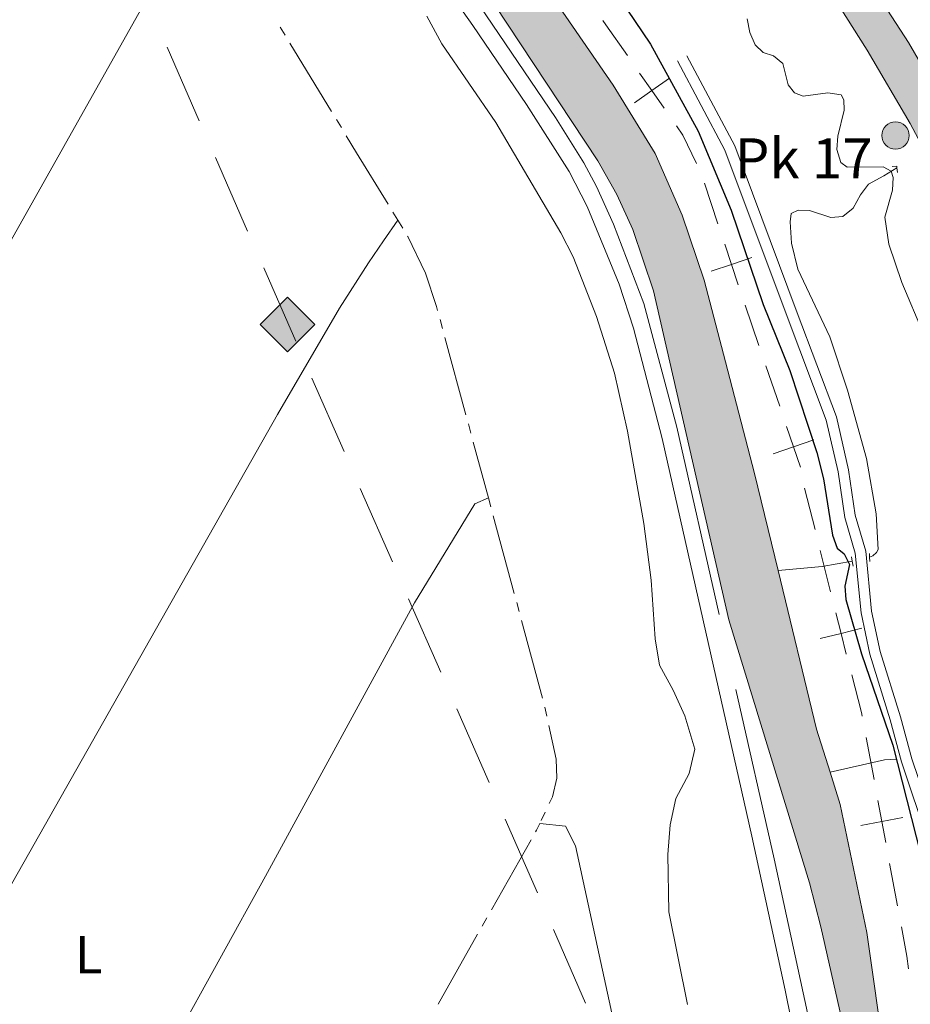
# Model space of a CAD drawing. Units: metres. Extents: x 628647 to 633156, y 648452 to 651504.
# Drawn here: x 630297 to 630463, y 650728 to 650912 of the extents above; entities that cross this region are included whole.
import ezdxf
from ezdxf.enums import TextEntityAlignment as Align

# ---------------------------------------------------------------- set-up
doc = ezdxf.new("R2010")
doc.units = ezdxf.units.M
doc.header["$MEASUREMENT"] = 0
doc.linetypes.add('DGN Style 2', pattern=[46.89471, 28.136826, -18.757884])
doc.linetypes.add('DGN Style 3', pattern=[50.239909999999995, 35.88565, -14.35426])
for name, color, linetype, lineweight in [('Carátula', 7, 'Continuous', 5), ('Divisiones administrativas específicas', 7, 'Continuous', 5), ('Elementos auxiliares', 7, 'Continuous', 5), ('Entidades rústicas y varios', 7, 'Continuous', 5), ('Hidrografía', 7, 'Continuous', 5), ('Líneas de conducción', 7, 'Continuous', 5), ('Relieve y altimetría', 7, 'Continuous', 5), ('Rellenos', 7, 'Continuous', 5), ('Textos de rotulación', 7, 'Continuous', 5), ('Viales y ferrocarril', 7, 'Continuous', 5)]:
    doc.layers.add(name, color=color, linetype=linetype, lineweight=lineweight)
doc.styles.add('Style-arial', font='arial.shx', dxfattribs={"bigfont": 'arialbig.shx'})
doc.styles.add('Style-Arial Narrow', font='txt')

# ---------------------------------------------------------------- blocks, each defined once
blk = doc.blocks.new('5ROLEO_7')
at = {"layer": 'Líneas de conducción', "linetype": 'Continuous', "lineweight": 0, "extrusion": (0, 0, -1)}
for color, points in [(2, [(0.1480000000447035, -5.195999999996275), (0.003000000026077032, -2.701000000117347), (-0.0009999999310821295, -2.701000000117347), (0.4089999999850988, -2.661000000080094), (0.7739999999757856, -2.551000000210479), (1.094000000040978, -2.361000000033528), (1.364000000059605, -2.091000000014901), (1.618999999947846, -1.71100000012666), (1.793999999994412, -1.266000000061467), (1.898999999975786, -0.761000000173226), (1.934000000124797, -0.1859999999869615), (1.874000000068918, 0.6189999999478459), (1.679000000003725, 1.263999999966472), (1.384000000078231, 1.763999999966472), (1.009000000078231, 2.113999999826774), (0.549000000115484, 2.323999999789521), (0.003999999957159162, 2.393999999854714), (0.007999999914318323, 2.393999999854714), (0.1480000000447035, 4.983999999938533), (5.238000000128523, -0.1060000001452863)]), (2, [(0.1480000000447035, -5.195999999996275), (-4.942000000039116, -0.1060000001452863), (0.1480000000447035, 4.983999999938533), (0.007999999914318323, 2.393999999854714), (0.003999999957159162, 2.393999999854714), (-0.4059999999590218, 2.348999999929219), (-0.7709999999497086, 2.228999999817461), (-1.101000000024214, 2.018999999854714), (-1.391000000061467, 1.733999999938533), (-1.625999999931082, 1.363999999826774), (-1.796000000089407, 0.9290000000037253), (-1.895999999949709, 0.4189999999944121), (-1.93099999986589, -0.1560000001918525), (-1.895999999949709, -0.7410000001545995), (-1.790999999968335, -1.256000000052154), (-1.611000000033528, -1.706000000005588), (-1.361000000033528, -2.08600000012666), (-1.085999999893829, -2.356000000145286), (-0.7709999999497086, -2.546000000089407), (-0.4059999999590218, -2.661000000080094), (-0.0009999999310821295, -2.701000000117347), (0.003000000026077032, -2.701000000117347)]), (250, [(-0.0009999999310821295, -2.701000000117347), (0.003000000026077032, -2.700609756167978), (0.003000000026077032, -1.851000000024214), (0.2390000000596046, -1.826000000117347), (0.459000000031665, -1.745999999926426), (0.6640000001061708, -1.611000000033528), (0.8389999999199063, -1.426000000210479), (0.9939999999478459, -1.185999999986961), (1.098999999929219, -0.8960000001825392), (1.158999999985099, -0.5510000002104789), (1.179000000003725, -0.1510000000707805), (1.158999999985099, 0.2540000000735745), (1.098999999929219, 0.6039999998174608), (0.9939999999478459, 0.8939999998547137), (0.8489999999292195, 1.129000000073574), (0.674000000115484, 1.308999999891967), (0.4739999999292195, 1.439000000013039), (0.2490000000689179, 1.518999999854714), (0.006999999983236194, 1.542999999830499), (0.007999999914318323, 2.392999999923632), (0.549000000115484, 2.323999999789521), (1.009000000078231, 2.113999999826774), (1.384000000078231, 1.763999999966472), (1.679000000003725, 1.263999999966472), (1.874000000068918, 0.6189999999478459), (1.934000000124797, -0.1859999999869615), (1.898999999975786, -0.761000000173226), (1.793999999994412, -1.266000000061467), (1.618999999947846, -1.71100000012666), (1.364000000059605, -2.091000000014901), (1.094000000040978, -2.361000000033528), (0.7739999999757856, -2.551000000210479), (0.4089999999850988, -2.661000000080094), (0.003000000026077032, -2.700609756167978), (0.003000000026077032, -2.701000000117347)]), (250, [(-0.0009999999310821295, -2.701000000117347), (-0.4059999999590218, -2.661000000080094), (-0.7709999999497086, -2.546000000089407), (-1.085999999893829, -2.356000000145286), (-1.361000000033528, -2.08600000012666), (-1.611000000033528, -1.706000000005588), (-1.790999999968335, -1.256000000052154), (-1.895999999949709, -0.7410000001545995), (-1.93099999986589, -0.1560000001918525), (-1.895999999949709, 0.4189999999944121), (-1.796000000089407, 0.9290000000037253), (-1.625999999931082, 1.363999999826774), (-1.391000000061467, 1.733999999938533), (-1.101000000024214, 2.018999999854714), (-0.7709999999497086, 2.228999999817461), (-0.4059999999590218, 2.348999999929219), (0, 2.392999999923632), (0.003999999957159162, 2.393999999854714), (0.007999999914318323, 2.392999999923632), (0.006999999983236194, 1.542999999830499), (-0.0009999999310821295, 1.543999999994412), (-0.2509999999310821, 1.518999999854714), (-0.4760000000242144, 1.439000000013039), (-0.6759999999776483, 1.314000000013039), (-0.8510000000242144, 1.1339999998454), (-0.9960000000428408, 0.8989999999757856), (-1.095999999903142, 0.613999999826774), (-1.155999999959022, 0.2689999998547137), (-1.175999999977648, -0.1310000000521541), (-1.155999999959022, -0.5410000002011657), (-1.091000000014901, -0.8960000001825392), (-0.9860000000335276, -1.191000000108033), (-0.8459999999031425, -1.43100000009872), (-0.665999999968335, -1.6160000001546), (-0.4660000000149012, -1.745999999926426), (-0.2460000000428408, -1.826000000117347), (-0.001132114557549357, -1.851287179393694), (0.003000000026077032, -1.851000000024214), (0.003000000026077032, -2.701000000117347)]), (2, [(-0.0009999999310821295, -1.851000000024214), (-0.2460000000428408, -1.826000000117347), (-0.4660000000149012, -1.745999999926426), (-0.665999999968335, -1.6160000001546), (-0.8459999999031425, -1.43100000009872), (-0.9860000000335276, -1.191000000108033), (-1.091000000014901, -0.8960000001825392), (-1.155999999959022, -0.5410000002011657), (-1.175999999977648, -0.1310000000521541), (-1.155999999959022, 0.2689999998547137), (-1.095999999903142, 0.613999999826774), (-0.9960000000428408, 0.8989999999757856), (-0.8510000000242144, 1.1339999998454), (-0.6759999999776483, 1.314000000013039), (-0.4760000000242144, 1.439000000013039), (-0.2509999999310821, 1.518999999854714), (-0.0009999999310821295, 1.543999999994412), (0.2490000000689179, 1.518999999854714), (0.4739999999292195, 1.439000000013039), (0.674000000115484, 1.308999999891967), (0.8489999999292195, 1.129000000073574), (0.9939999999478459, 0.8939999998547137), (1.098999999929219, 0.6039999998174608), (1.158999999985099, 0.2540000000735745), (1.179000000003725, -0.1510000000707805), (1.158999999985099, -0.5510000002104789), (1.098999999929219, -0.8960000001825392), (0.9939999999478459, -1.185999999986961), (0.8389999999199063, -1.426000000210479), (0.6640000001061708, -1.611000000033528), (0.459000000031665, -1.745999999926426), (0.2390000000596046, -1.826000000117347)])]:
    blk.add_hatch(color=color, dxfattribs=at).paths.add_polyline_path(points, flags=16)
at = {"layer": 'Líneas de conducción', "color": 250, "linetype": 'Continuous', "lineweight": 0, "flags": 128}
blk.add_lwpolyline([(-0.1440000000875443, -5.195999999996275), (4.945999999996275, -0.1060000001452863), (-0.1440000000875443, 4.983999999938533), (-5.233999999938533, -0.1060000001452863), (-0.1440000000875443, -5.195999999996275)], dxfattribs=at)
blk = doc.blocks.new('5HITCA_5')
at = {"layer": 'Viales y ferrocarril', "linetype": 'Continuous', "lineweight": 0}
blk.add_hatch(color=1, dxfattribs=at).paths.add_polyline_path([(-2.558809110312723, 0.0001755196135491133, 0.9999999999999999), (2.558346910402179, 0.0001755196135491133, 0.9999999999999999)])
at = {"layer": 'Viales y ferrocarril', "color": 250, "linetype": 'Continuous', "lineweight": 0}
blk.add_circle((-0.0002311000134795904, 0.0001755196135491133, 0.0001142154691251562), 2.558578010358639, dxfattribs=at)

msp = doc.modelspace()

# ---------------------------------------------------------------- hatches: boundary and pattern name
at = {"layer": 'Rellenos', "linetype": 'Continuous', "lineweight": 5}
msp.add_hatch(color=20, dxfattribs=at).paths.add_polyline_path([(632311.6810000001, 648913.162), (632141.909, 649039.8019999999), (632101.078, 649069.798), (632076.713, 649087.0390000001), (632032.7069999999, 649116.7039999999), (632000.649, 649137.392), (631996.104, 649140.325), (631990.828, 649143.73), (631965.3530000001, 649159.2579999999), (631941.5, 649173.203), (631911.605, 649190.7239999999), (631896.8459999999, 649198.622), (631894.7050000001, 649199.7690000001), (631891.5349999999, 649201.683), (631888.7860000001, 649203.344), (631881.0290000001, 649207.4469999999), (631872.435, 649211.287), (631856.1699999999, 649220.5789999999), (631834.8019999999, 649232.4040000001), (631825.686, 649237.45), (631811.271, 649245.48), (631797.5279999999, 649251.1880000001), (631780.044, 649262.6669999999), (631737.548, 649289.0320000001), (631695.2790000001, 649318.1950000001), (631682.2280000001, 649327.588), (631576.135, 649406.8770000001), (631556.5090000001, 649421.6939999999), (631505.602, 649460.1359999999), (631439.578, 649509.048), (631379.3659999999, 649554.354), (631361.7320000001, 649568.602), (631328.548, 649596.879), (631295.5630000001, 649628.119), (631263.077, 649660.902), (631253.48, 649670.3400000001), (631250.344, 649673.426), (631222.858, 649700.463), (631205.76, 649717.2579999999), (631204.7790000001, 649718.22), (631197.8800000001, 649724.9979999999), (631193.1100000001, 649729.6840000001), (631164.2509999999, 649757.9010000001), (631140.9839999999, 649781.217), (631126.8800000001, 649794.855), (631109.521, 649811.6429999999), (631054.8260000001, 649866.0519999999), (631035.219, 649885.507), (631009.2890000001, 649910.7050000001), (630985.592, 649934.4720000001), (630956.939, 649963.5460000001), (630930.592, 649991.077), (630922.26, 650000.3899999999), (630899.933, 650027.746), (630883.158, 650049.9920000001), (630863.118, 650078.6869999999), (630816.412, 650147.199), (630760.98, 650229.058), (630729.466, 650275.8630000001), (630706.176, 650311.463), (630697.209, 650326.4850000001), (630688.632, 650341.75), (630680.315, 650357.3929999999), (630672.5530000001, 650373.0660000001), (630662.868, 650394.1259999999), (630655.9199999999, 650410.172), (630638.044, 650455.2110000001), (630610.02, 650527.4569999999), (630580.2919999999, 650603.9469999999), (630571.2, 650627.233), (630541.0830000001, 650704.537), (630524.7409999999, 650746.5660000001), (630514.5090000001, 650772.0149999999), (630512.6680000001, 650776.8219999999), (630500.4280000001, 650808.794), (630492.1769999999, 650829.736), (630484.1270000001, 650849.06), (630477, 650865.713), (630469.865, 650880.3630000001), (630463.3899999999, 650892.399), (630455.3659999999, 650906.1359999999), (630443.4280000001, 650925.023), (630431.8030000001, 650942.1669999999), (630405.8019999999, 650981.4820000001), (630382.8870000001, 651015.537), (630373.0989999999, 651030.351), (630333.119, 651090.605), (630321.716, 651108.0190000001), (630310.3030000001, 651124.372), (630308.128, 651127.304), (630299.8929999999, 651138.415), (630290.7110000001, 651149.96), (630289.5830000001, 651151.379), (630279.0279999999, 651162.5970000001), (630268.7690000001, 651172.1950000001), (630255.334, 651183.835), (630248.4650000001, 651188.9680000001), (630261.335, 651189.206), (630269.1680000001, 651182.419), (630281.7350000001, 651170.2479999999), (630293.622, 651157.4110000001), (630304.7890000001, 651143.9439999999), (630315.298, 651129.96), (630322.213, 651119.814), (630331.3800000001, 651106.3659999999), (630332.0090000001, 651105.4450000001), (630387.467, 651022.2590000001), (630437.5460000001, 650946.909), (630463.094, 650907.521), (630469.396, 650896.7280000001), (630475.7660000001, 650884.658), (630481.236, 650873.4240000001), (630488.24, 650857.872), (630493.983, 650844.284), (630500.6680000001, 650827.6570000001), (630509.77, 650804.3740000001), (630521.051, 650774.645), (630531.298, 650749.158), (630547.6529999999, 650707.094), (630577.7690000001, 650629.7949999999), (630586.862, 650606.506), (630616.592, 650530.0090000001), (630644.6070000001, 650457.7860000001), (630662.433, 650412.8740000001), (630669.307, 650397), (630678.916, 650376.104), (630686.588, 650360.6130000001), (630694.8189999999, 650345.132), (630703.31, 650330.0190000001), (630712.155, 650315.2010000001), (630735.3400000001, 650279.7620000001), (630766.8230000001, 650233.003), (630822.244, 650151.1610000001), (630868.9210000001, 650082.6910000001), (630888.865, 650054.1340000001), (630905.4809999999, 650032.0989999999), (630927.621, 650004.9720000001), (630935.767, 649995.8659999999), (630962.033, 649968.4210000001), (630967.7960000001, 649962.6939999999), (630990.929, 649939.8319999999), (631014.6030000001, 649916.088), (631040.5179999999, 649890.9040000001), (631060.1570000001, 649871.4180000001), (631114.817, 649817.0430000001), (631126.5419999999, 649805.7039999999), (631146.29, 649786.6070000001), (631169.592, 649763.257), (631198.169, 649734.898), (631232.402, 649702.085), (631257.6329999999, 649676.477), (631259.939, 649674.135), (631268.1030000001, 649665.8500000001), (631300.821, 649633.557), (631333.605, 649602.507), (631366.5630000001, 649574.423), (631384.1200000001, 649560.237), (631443.8559999999, 649514.743), (631509.868, 649465.8400000001), (631556.3630000001, 649430.73), (631580.413, 649412.5719999999), (631686.4410000001, 649333.3319999999), (631707.2050000001, 649318.3870000001), (631730.841, 649303.8119999999), (631774.2209999999, 649278.565), (631820.896, 649252.3929999999), (631844.872, 649238.9340000001), (631865.466, 649227.7649999999), (631885.942, 649215.513), (631897.1340000001, 649208.273), (631901.861, 649205.216), (631906.9369999999, 649201.933), (631945.193, 649179.5109999999), (631969.1000000001, 649165.534), (631994.713, 649149.923), (632036.7320000001, 649122.8060000001), (632080.868, 649093.054), (632105.3530000001, 649075.727), (632146.2579999999, 649045.6769999999), (632323.611, 648913.382)])
at = {"layer": 'Rellenos', "linetype": 'Continuous', "lineweight": 15}
msp.add_hatch(color=154, dxfattribs=at).paths.add_polyline_path([(631044.196, 649682.77), (631034.575, 649685.402), (631014.0179999999, 649694.692), (630991.298, 649709.7930000001), (630979.9750000001, 649719.196), (630971.3090000001, 649729.851), (630963.165, 649743.6710000001), (630952.7380000001, 649761.896), (630939.226, 649786.0549999999), (630931.345, 649798.952), (630926.5530000001, 649809.274), (630922.152, 649823.7690000001), (630914.7320000001, 649852.8729999999), (630910.162, 649866.615), (630905.929, 649876.429), (630904.719, 649878.7679999999), (630902.064, 649883.166), (630895.5390000001, 649891.138), (630888.146, 649898.943), (630868.7649999999, 649917.567), (630863.2239999999, 649924.0490000001), (630859.5970000001, 649928.9099999999), (630842.9369999999, 649955.446), (630804.389, 650019.2320000001), (630800.4510000001, 650027.31), (630796.712, 650038.9480000001), (630792.2620000001, 650056.2280000001), (630785.0619999999, 650079.5249999999), (630781.067, 650089.263), (630768.9979999999, 650105.811), (630756.5160000001, 650122.196), (630750.872, 650132.7660000001), (630718.355, 650192.3470000001), (630713.45, 650200.2779999999), (630709.129, 650205.3289999999), (630705.46, 650210.4280000001), (630700.0530000001, 650219.1229999999), (630681.8670000001, 650255.5220000001), (630672.092, 650271.916), (630665.96, 650289.456), (630659.0079999999, 650300.446), (630626.486, 650347.284), (630612.756, 650373.3770000001), (630603.0619999999, 650385.821), (630582.3700000001, 650427.567), (630567.5989999999, 650460.4850000001), (630560.5360000001, 650472.621), (630549.5279999999, 650487.896), (630535.81, 650505.355), (630519.723, 650526.365), (630515.9380000001, 650532.983), (630506.2139999999, 650559.533), (630500.0360000001, 650572.0730000001), (630480.831, 650603.9169999999), (630473.3910000001, 650621.858), (630459.2309999999, 650668.02), (630457.1810000001, 650676.9680000001), (630454.986, 650690.202), (630452.203, 650718.031), (630446.712, 650742.2550000001), (630444.629, 650750.4909999999), (630429.5490000001, 650799.6270000001), (630415.4839999999, 650861.162), (630411.611, 650872.5760000001), (630408.577, 650879.1440000001), (630405.033, 650885.452), (630349.6570000001, 650969.2509999999), (630319.29, 651015.9539999999), (630311.3260000001, 651031.142), (630305.486, 651047.2220000001), (630305.5149999999, 651051.9650000001), (630305.9040000001, 651052.0900000001), (630312.0360000001, 651054.0619999999), (630316.213, 651045.459), (630318.828, 651039.1440000001), (630324.1910000001, 651027.129), (630339.1429999999, 651001.345), (630369.361, 650955.55), (630407.8870000001, 650899.5689999999), (630415.747, 650886.79), (630420.808, 650875.246), (630424.9269999999, 650863.138), (630428.9410000001, 650847.8489999999), (630434.318, 650827.0020000001), (630438.733, 650808.8470000001), (630445.946, 650779.193), (630448.4539999999, 650771.216), (630450.362, 650765.1529999999), (630455.317, 650741.2390000001), (630458.6880000001, 650717.645), (630462.618, 650693.483), (630471.2590000001, 650659.078), (630474.5689999999, 650643.0900000001), (630480.2, 650626.3160000001), (630486.6640000001, 650610.953), (630494.6100000001, 650595.666), (630505.1980000001, 650579.0430000001), (630512.665, 650564.2450000001), (630515.084, 650555.8929999999), (630520.3019999999, 650542.612), (630522.8700000001, 650537.0079999999), (630528.416, 650528.2150000001), (630542.8260000001, 650510.7239999999), (630556.3289999999, 650493.104), (630574.977, 650463.487), (630583.534, 650448.2649999999), (630591.7509999999, 650429.7409999999), (630606.9650000001, 650399.7509999999), (630619.4380000001, 650380.4610000001), (630626.8899999999, 650367.085), (630632.6070000001, 650355.1130000001), (630637.476, 650346.8659999999), (630669.828, 650299.217), (630677.4990000001, 650283.729), (630677.5279999999, 650283.6769999999), (630686.6370000001, 650267.8219999999), (630698.6540000001, 650244.9310000001), (630704.183, 650232.1470000001), (630710.1270000001, 650221.2450000001), (630729.145, 650190.209), (630749.933, 650150.6170000001), (630758.047, 650136.22), (630768.007, 650119.196), (630779.8330000001, 650103.199), (630789.3300000001, 650088.8559999999), (630793.7860000001, 650080.2890000001), (630796.656, 650072.317), (630799.665, 650062.4310000001), (630801.513, 650054.629), (630808.764, 650030.6510000001), (630812.2450000001, 650023.5090000001), (630850.5460000001, 649960.1329999999), (630866.9739999999, 649933.966), (630870.209, 649929.6300000001), (630875.273, 649923.7069999999), (630894.4890000001, 649905.2409999999), (630902.2490000001, 649897.048), (630909.3840000001, 649888.331), (630912.521, 649883.135), (630914.01, 649880.256), (630918.52, 649869.8), (630923.3130000001, 649855.3899999999), (630930.7620000001, 649826.172), (630934.922, 649812.469), (630939.236, 649803.1769999999), (630946.9410000001, 649790.567), (630958.9480000001, 649770.337), (630968.8800000001, 649751.443), (630980.821, 649731.206), (630988.9169999999, 649720.9169999999), (631004.0860000001, 649708.7760000001), (631014.456, 649701.5390000001), (631028.358, 649694.1540000001), (631038.1880000001, 649690.074), (631044.25, 649688.2890000001), (631046.584, 649687.5590000001)])

# ---------------------------------------------------------------- linework, layer by layer
at = {"layer": 'Carátula', "color": 7, "linetype": 'Continuous', "lineweight": 0}
msp.add_3dface([(628701.926, 648452.4199999999), (633156.1610000001, 648534.7280000001), (633101.288, 651504.233), (628647.054, 651421.925)], dxfattribs=at)
at = {"layer": 'Divisiones administrativas específicas', "color": 250, "linetype": 'Continuous', "lineweight": 0}
for p, q in [((630427.5035591971, 650873.6619505193, 249.6003604570363), (630424.9800572975, 650881.2534262107, 249.638241734712)), ((630435.1559265202, 650850.914989959, 249.534046864746), (630432.5695023295, 650858.4853537316, 249.5355481267316)), ((630439.0355628063, 650839.5594442999, 249.5317949717676), (630436.4491386155, 650847.1298080725, 249.5332962337532)), ((630445.6415133493, 650816.5074874233, 249.6086638201482), (630443.6942760497, 650824.2667635647, 249.5650672518419)), ((630448.5623692987, 650804.8685732111, 249.6740586726077), (630446.6151319991, 650812.6278493525, 249.6304621043014)), ((630456.6672825299, 650769.8245202824, 249.2479828196347), (630455.2074869412, 650777.689950001, 249.1846410153104)), ((630461.0466692953, 650746.2282311271, 249.4380082326075), (630459.5868737069, 650754.0936608454, 249.3746664282832))]:
    msp.add_line(p, q, dxfattribs=at)
at = {"layer": 'Divisiones administrativas específicas', "color": 250, "linetype": 'Continuous', "lineweight": 0, "extrusion": (-0.4356575922425075, -0.294708934437071, 0.8504993276213845), "elevation": -466258.5559681567, "flags": 128}
msp.add_lwpolyline([(-185909.8148843821, 754410.7090850928), (-185916.8142412354, 754410.5836197333), (-185917.813721535, 754410.5923853759)], dxfattribs=at)
at = {"layer": 'Divisiones administrativas específicas', "color": 250, "linetype": 'Continuous', "lineweight": 0, "flags": 128}
for points, elevation in [([(630417.4474151831, 650895.2768671532), (630415.1559370133, 650898.5554534029), (630412.8644588431, 650901.834039653)], 249.5154057819789), ([(630411.8773507634, 650896.2639752331), (630415.1559370133, 650898.5554534029), (630418.434523263, 650900.846931573)], 249.5154057819789), ([(630431.2888261916, 650862.2746944284), (630430.0270610964, 650866.0704748281), (630428.7652960012, 650869.8662552278)], 249.5624791793607), ([(630426.2312806966, 650864.8087097327), (630430.0270610964, 650866.0704748281), (630433.8228414962, 650867.3322399233)], 249.5624791793607), ([(630442.9151991156, 650828.2038985743), (630441.6219869973, 650831.9890805271), (630440.3287748793, 650835.77426248)], 249.530293709782), ([(630437.8368050444, 650830.695868409), (630441.6219869973, 650831.9890805271), (630445.4071689505, 650833.2822926452)], 249.530293709782), ([(630451.4832397054, 650793.2296013897), (630450.5096065982, 650797.10929707), (630449.5359734909, 650800.9889927505)], 249.717655240914), ([(630446.6299109178, 650796.1356639629), (630450.5096065982, 650797.10929707), (630454.3893022786, 650798.0829301772)], 249.717655240914), ([(630458.8569987924, 650758.0262524274), (630458.1270781183, 650761.959090564), (630457.3971574443, 650765.8919287007)], 249.311324623959), ([(630454.1942399818, 650761.22916989), (630458.1270781183, 650761.959090564), (630462.0599162552, 650762.689011238)], 249.311324623959)]:
    msp.add_lwpolyline(points, dxfattribs=dict(at, elevation=elevation))
at = {"layer": 'Divisiones administrativas específicas', "color": 250, "linetype": 'Continuous', "lineweight": 0, "extrusion": (-0.02828366802108529, -0.008271586567679953, 0.9995657131869452), "elevation": -22965.00968966225, "flags": 128}
msp.add_lwpolyline([(-447761.7912003035, 787443.3686507624), (-447767.5740186888, 787442.4252851339), (-447769.6022701437, 787441.7404756806)], dxfattribs=at)
at = {"layer": 'Divisiones administrativas específicas', "color": 250, "linetype": 'Continuous', "lineweight": 0, "extrusion": (0.5431198510313123, 0.1075073475736102, 0.8327442570401865), "elevation": 412583.628757577, "flags": 128}
msp.add_lwpolyline([(515975.5887661972, -620107.7098910492), (515976.3427077938, -620107.7206740865), (515983.5704780819, -620107.2072720905)], dxfattribs=at)
at = {"layer": 'Divisiones administrativas específicas', "color": 250, "linetype": 'Continuous', "lineweight": 0, "extrusion": (-0.2077910187539843, -0.0306917320055454, 0.9776916232185285), "elevation": -150732.798561444, "flags": 128}
msp.add_lwpolyline([(-551627.1012110156, 702798.8652985238), (-551629.5033324575, 702798.8964651964), (-551635.0970304542, 702798.685459122)], dxfattribs=at)
at = {"layer": 'Elementos auxiliares', "color": 250, "linetype": 'Continuous', "lineweight": 0}
msp.add_3dface([(629553.28, 648862.19), (629511.01, 651175.3300000001), (632961.98, 651239.1499999999), (633005.3700000001, 648925.98)], dxfattribs=at)
at = {"layer": 'Entidades rústicas y varios', "color": 92, "linetype": 'Continuous', "lineweight": 0}
for points in [[(630204.263, 650711.7540000001, 241.518), (630221.0700000002, 650740.3500000001, 241.23), (630251.996, 650794.956, 242.01), (630290.301, 650861.6020000001, 242.708), (630320.1560000001, 650914.564, 242.832), (630328.7139999999, 650930.1100000001, 242.257), (630331.3520000001, 650933.9160000001, 241.687)], [(630241.4979999999, 650654.9500000001, 241.753), (630268.0020000001, 650701.858, 241.16), (630345.1910000001, 650838.0190000001, 241.108), (630356.771, 650857.8899999999, 241.062), (630362.2220000002, 650866.369, 240.485), (630365.0249999999, 650870.459, 240.757), (630367.675, 650874.3450000001, 241.852)], [(630384.595, 650822.4410000001, 241.715), (630382.0819999999, 650821.3470000002, 241.715), (630370.78, 650802.8370000002, 241.838), (630342.9269999999, 650751.7550000001, 242.125), (630317.314, 650705.4110000001, 241.591), (630295.092, 650664.3840000001, 241.879), (630262.696, 650607.824, 241.592)], [(630426.2720000001, 650524.5020000001, 241.661), (630434.561, 650529.0549999999, 241.733), (630443.7490000001, 650533.841, 241.783), (630454.5460000001, 650538.8200000002, 241.816), (630458.0900000001, 650540.99, 241.867), (630461.3300000001, 650544.4739999999, 242.073), (630462.466, 650548.574, 242.073), (630451.6499999999, 650576.5560000001, 242.165), (630440.5600000002, 650607.7679999999, 242.314), (630427.5060000002, 650645.1850000002, 242.209), (630421.696, 650663.733, 242.097), (630418.121, 650678.3019999999, 242.015), (630408.5860000001, 650721.8489999999, 242.175), (630400.858, 650757.4350000002, 241.919), (630399.0390000001, 650761.108, 241.97), (630394.2039999999, 650761.619, 241.919)]]:
    msp.add_polyline3d(points, dxfattribs=at)
at = {"layer": 'Hidrografía', "color": 5, "linetype": 'Continuous', "lineweight": 0}
for p, q in [((630346.6126946607, 650908.9326754407, 241.7574952708507), (630345.7044232783, 650910.4283513953, 241.7352122257405)), ((630355.3061493202, 650894.6169198729, 241.9707758454776), (630347.520966043, 650907.436999486, 241.779778315961)), ((630357.1226920849, 650891.6255679631, 242.0153419356981), (630356.2144207025, 650893.1212439178, 241.9930588905879)), ((630367.675, 650874.3450000001, 241.852), (630366.7617187151, 650875.8375334628, 241.8795890755107)), ((630367.675, 650874.3450000001, 241.852), (630368.5884841543, 650872.8525817135, 241.8249009555115)), ((630375.5667851295, 650855.7990462679, 241.715), (630376.0239670558, 650854.1098202065, 241.715)), ((630376.481148982, 650852.4205941452, 241.715), (630380.3998512066, 650837.9415136192, 241.715)), ((630380.8570331329, 650836.2522875578, 241.715), (630381.3142150592, 650834.5630614965, 241.715)), ((630381.7713969853, 650832.8738354351, 241.715), (630384.595, 650822.4410000001, 241.715)), ((630384.595, 650822.4410000001, 241.715), (630385.0522572172, 650820.7517943177, 241.715)), ((630385.5095144343, 650819.0625886354, 241.715), (630389.4288620097, 650804.5836827864, 241.715)), ((630389.8861192269, 650802.8944771043, 241.715), (630390.3433764442, 650801.2052714219, 241.715)), ((630390.8006336612, 650799.5160657396, 241.715), (630394.7199812367, 650785.0371598906, 241.715)), ((630395.1344679189, 650783.3374342346, 241.715), (630395.5129414683, 650781.6288506773, 241.715)), ((630395.2094920378, 650763.7291349974, 241.674), (630394.4567019359, 650762.1493226469, 241.674)), ((630392.5695265573, 650758.5265870865, 241.6604457356686), (630385.1740970057, 650745.476762723, 241.5619275800071)), ((630384.3112968914, 650743.9542832139, 241.5504337951799), (630383.4484967771, 650742.4318037048, 241.5389400103527)), ((630382.5856966629, 650740.9093241957, 241.5274462255256), (630375.1902671113, 650727.8594998321, 241.428928069864))]:
    msp.add_line(p, q, dxfattribs=at)
at = {"layer": 'Hidrografía', "color": 5, "linetype": 'Continuous', "lineweight": 0, "extrusion": (0.8480161480352566, 0.5167245974906542, 0.1177467749858457), "elevation": 870913.2288295826, "flags": 128}
msp.add_lwpolyline([(227813.6980915454, -103021.9733933427), (227824.9760706824, -103021.794325838), (227828.6963641818, -103021.8420327229)], dxfattribs=at)
at = {"layer": 'Hidrografía', "color": 142, "linetype": 'DGN Style 3', "lineweight": 13, "extrusion": (0.05851392190203173, -0.9609625585577244, 0.270420195240361), "elevation": -588446.8666419022, "flags": 128}
msp.add_lwpolyline([(668842.2835851078, 165545.4870277459), (668836.6093862349, 165543.0710128145), (668828.3383579124, 165541.9918040812)], dxfattribs=at)
at = {"layer": 'Hidrografía', "color": 170, "linetype": 'Continuous', "lineweight": 13, "extrusion": (0.2852655154782768, 0.07399572508452434, 0.9555878914825829), "elevation": 228234.9375498449, "flags": 128}
msp.add_lwpolyline([(471629.2566477518, -739217.9292929491), (471637.6078251838, -739217.484782546), (471668.1229376184, -739217.9700114599)], dxfattribs=at)
at = {"layer": 'Hidrografía', "color": 142, "linetype": 'DGN Style 3', "lineweight": 13, "extrusion": (0.04578112523475127, -0.7902465702151331, 0.6110764656206772), "elevation": -485256.1929779822, "flags": 128}
msp.add_lwpolyline([(667043.4901897017, 374922.2015116951), (667041.2607165445, 374922.1522426189), (667030.9873036516, 374919.4298103374)], dxfattribs=at)
at = {"layer": 'Hidrografía', "color": 5, "linetype": 'Continuous', "lineweight": 0, "extrusion": (-0.08261777089741783, 0.03930236286774957, 0.9958060193656965), "elevation": -26264.6342068657, "flags": 128}
msp.add_lwpolyline([(-858461.9382304074, 288514.9306470795), (-858460.5019511867, 288514.9306470793), (-858460.1890398375, 288514.9081256514)], dxfattribs=at)
at = {"layer": 'Hidrografía', "color": 170, "linetype": 'Continuous', "lineweight": 13}
for points in [[(630438.733, 650808.8470000002, 246.377), (630434.3180000001, 650827.0020000001, 246.29), (630428.9410000001, 650847.8489999999, 246.52), (630424.9269999999, 650863.138, 246.29), (630420.8080000001, 650875.246, 246.29), (630415.747, 650886.79, 246.29), (630407.8870000001, 650899.5689999999, 246.29), (630369.361, 650955.55, 246.061), (630339.1429999999, 651001.3450000001, 246.061), (630324.1910000001, 651027.1290000001, 245.831), (630318.828, 651039.1440000001, 245.601), (630316.213, 651045.459, 245.831), (630312.0360000001, 651054.0619999999, 246.061)], [(630305.5149999999, 651051.9650000001, 246.061), (630305.486, 651047.2220000002, 246.061), (630311.3260000001, 651031.142, 246.061), (630319.29, 651015.9539999999, 245.601), (630349.6570000001, 650969.2509999999, 246.52), (630405.0330000002, 650885.4520000002, 246.061), (630408.5770000002, 650879.1440000001, 245.867), (630411.611, 650872.5760000001, 245.772), (630415.4839999999, 650861.162, 245.831), (630429.5490000001, 650799.6270000001, 246.29), (630444.6290000001, 650750.4909999999, 246.52), (630446.7120000002, 650742.2550000001, 246.52), (630452.203, 650718.0310000001, 246.061)], [(630349.6570000001, 650969.2509999999, 246.52), (630405.0330000002, 650885.4520000002, 246.061), (630408.5770000002, 650879.1440000001, 245.867), (630411.611, 650872.5760000001, 245.772), (630415.4839999999, 650861.162, 245.831), (630429.5490000001, 650799.6270000001, 246.29), (630444.6290000001, 650750.4909999999, 246.52), (630446.7120000002, 650742.2550000001, 246.52), (630452.203, 650718.0310000001, 246.061)], [(630458.6880000001, 650717.645, 246.061), (630455.317, 650741.2390000002, 246.061), (630450.3620000001, 650765.1529999999, 246.29), (630448.4539999999, 650771.216, 246.389), (630445.946, 650779.1930000001, 246.52), (630438.733, 650808.8470000002, 246.377), (630434.3180000001, 650827.0020000001, 246.29), (630428.9410000001, 650847.8489999999, 246.52), (630424.9269999999, 650863.138, 246.29), (630420.8080000001, 650875.246, 246.29), (630415.747, 650886.79, 246.29), (630407.8870000001, 650899.5689999999, 246.29), (630369.361, 650955.55, 246.061)], [(630458.6880000001, 650717.645, 246.061), (630455.317, 650741.2390000002, 246.061), (630450.3620000001, 650765.1529999999, 246.29), (630448.4539999999, 650771.216, 246.389)]]:
    msp.add_polyline3d(points, dxfattribs=at)
at = {"layer": 'Hidrografía', "color": 142, "linetype": 'DGN Style 3', "lineweight": 13}
msp.add_polyline3d([(630460.9469999999, 650884.138, 254.776), (630458.5290000001, 650882.6089999999, 254.776), (630455.621, 650881.057, 254.316), (630454.132, 650879.0630000001, 253.983), (630452.7640000001, 650876.5619999999, 253.396), (630450.821, 650875.034, 252.994), (630448.574, 650874.838, 252.476), (630444.6089999999, 650876.159, 252.016), (630442.494, 650876.236, 252.016), (630441.1769999999, 650875.5900000001, 252.016), (630440.996, 650874.047, 251.786), (630441.236, 650870.0190000001, 251.326), (630442.436, 650865.162, 251.316), (630448.4140000001, 650852.55, 251.556), (630451.6980000001, 650842.5719999999, 251.096), (630455.2339999999, 650829.7820000001, 250.866), (630457.0419999999, 650819.4480000001, 250.636), (630457.4480000001, 650812.814, 250.636), (630457.1580000002, 650812.2380000001, 250.636), (630456.4330000001, 650811.638, 250.636), (630455.841, 650811.3810000002, 250.595)], dxfattribs=at)
at = {"layer": 'Hidrografía', "color": 5, "linetype": 'Continuous', "lineweight": 0}
for points in [[(630369.5019683084, 650871.360163427, 241.797801911023), (630369.5290000001, 650871.3160000001, 241.797), (630372.8430000001, 650864.44, 241.633), (630374.9140000001, 650858.2110000001, 241.715), (630375.1096032034, 650857.4882723292, 241.715)], [(630395.8914150178, 650779.92026712, 241.715), (630397.2890000001, 650773.611, 241.715), (630397.3910000002, 650770.0360000001, 241.715), (630396.5770000002, 650766.5989999999, 241.674), (630395.9622821398, 650765.3089473479, 241.674)]]:
    msp.add_polyline3d(points, dxfattribs=at)
at = {"layer": 'Líneas de conducción', "color": 250, "linetype": 'Continuous', "lineweight": 13}
for p, q in [((630324.5628020375, 650906.6602290368, 244.2514288127304), (630330.5792460127, 650892.9197327731, 244.2173066439734)), ((630333.5874680001, 650886.0494846413, 244.2002455595949), (630339.6039119754, 650872.3089883777, 244.1661233908379)), ((630342.6121339628, 650865.4387402458, 244.1490623064594), (630348.6285779381, 650851.6982439822, 244.1149401377024)), ((630351.6367999256, 650844.8279958504, 244.0978790533238), (630357.6532439009, 650831.0874995867, 244.0637568845668)), ((630360.6614658884, 650824.217251455, 244.0466958001883), (630366.6779098634, 650810.4767551912, 244.0125736314313)), ((630369.686131851, 650803.6065070594, 243.9955125470528), (630375.7025758261, 650789.8660107956, 243.9613903782957)), ((630378.7107978137, 650782.995762664, 243.9443292939172), (630384.727241789, 650769.2552664, 243.9102071251602)), ((630387.7354637764, 650762.3850182685, 243.8931460407817), (630393.7519077517, 650748.6445220045, 243.8590238720247)), ((630396.7601297392, 650741.7742738728, 243.8419627876462), (630402.7765737143, 650728.0337776092, 243.8078406188891))]:
    msp.add_line(p, q, dxfattribs=at)
at = {"layer": 'Relieve y altimetría', "color": 30, "linetype": 'Continuous', "lineweight": 30, "elevation": 250.0000000000001, "flags": 128}
msp.add_lwpolyline([(630404.619, 650922.4770000001), (630414.895, 650907.26), (630423.804, 650890.9920000001), (630429.9469999999, 650876.2370000001), (630435.9550000001, 650858.6089999999), (630440.905, 650846.2200000001), (630445.959, 650830.9469999999), (630447.2509999999, 650825.98), (630448.905, 650815.4770000001), (630449.7649999999, 650813.0580000001), (630451.1040000002, 650811.959), (630452.0989999999, 650809.9720000002), (630451.1810000001, 650805.9410000001), (630451.3829999999, 650803.4469999999), (630454.324, 650793.2790000001), (630460.159, 650776.223), (630465.3929999999, 650755.6769999999), (630466.294, 650750.578), (630467.919, 650735.5730000001), (630472.2790000001, 650709.507)], dxfattribs=at)
at = {"layer": 'Relieve y altimetría', "color": 30, "linetype": 'Continuous', "lineweight": 0, "flags": 128}
for points, elevation in [([(630373.0930000001, 650912.4439999999), (630375.896, 650907.3), (630386.0009999999, 650892.6120000001), (630398.146, 650871.9520000002), (630400.4520000002, 650867.5160000002), (630404.8189999999, 650856.3389999999), (630408.169, 650845.747), (630410.5900000001, 650834.8929999999), (630413.676, 650817.6740000001), (630415.034, 650807.0689999999), (630415.75, 650796.1070000001), (630416.595, 650791.1799999999), (630419.149, 650786.513), (630421.288, 650781.743), (630423.159, 650775.4600000001), (630422.1059999999, 650770.9480000001), (630419.6270000001, 650766.233), (630418.574, 650761.344), (630418.1390000001, 650755.828), (630418.338, 650745.0619999999), (630421.78, 650727.7380000001)], 245), ([(630432.9610000001, 650911.9539999999), (630433.453, 650909.4340000001), (630434.446, 650907.1040000002), (630435.966, 650905.703), (630437.882, 650905.0719999999), (630439.6290000001, 650903.618), (630440.6140000002, 650899.6200000001), (630441.8180000001, 650898.1470000001), (630443.4110000001, 650897.538), (630448.0140000001, 650898.105), (630450.5410000001, 650897.733), (630451.044, 650896.8090000001), (630451.1140000002, 650894.926), (630449.8759999999, 650890.044), (630449.716, 650887.548), (630450.4469999999, 650885.0870000002), (630451.6499999999, 650884.246), (630458.3700000001, 650884.317), (630459.8899999999, 650883.486), (630460.2690000001, 650882.321), (630460.098, 650879.9539999999), (630458.7100000001, 650874.9070000001), (630459.4500000001, 650869.8670000001), (630461.858, 650862.717), (630465.9080000002, 650853.0689999999)], 255)]:
    msp.add_lwpolyline(points, dxfattribs=dict(at, elevation=elevation))
at = {"layer": 'Rellenos', "color": 170, "linetype": 'Continuous', "lineweight": 15, "flags": 128}
for points in [[(630349.6570000001, 650969.2509999999), (630405.033, 650885.452), (630408.577, 650879.1440000001), (630411.611, 650872.5760000001), (630415.4839999999, 650861.162), (630429.5490000001, 650799.6270000001), (630444.629, 650750.4909999999), (630446.712, 650742.2550000001), (630452.203, 650718.031)], [(630458.6880000001, 650717.645), (630455.317, 650741.2390000001), (630450.362, 650765.1529999999), (630448.4539999999, 650771.216), (630445.946, 650779.193), (630438.733, 650808.8470000001), (630434.318, 650827.0020000001), (630428.9410000001, 650847.8489999999), (630424.9269999999, 650863.138), (630420.808, 650875.246), (630415.747, 650886.79), (630407.8870000001, 650899.5689999999), (630369.361, 650955.55)]]:
    msp.add_lwpolyline(points, dxfattribs=at)
at = {"layer": 'Viales y ferrocarril', "color": 1, "linetype": 'DGN Style 2', "lineweight": 0, "extrusion": (0.02461264341196848, -0.1886969328250917, 0.9817268893774267), "elevation": -107051.9108241929, "flags": 128}
msp.add_lwpolyline([(709349.3290237014, 553618.853538033), (709350.1640374736, 553618.853538033), (709350.1576136274, 553618.5277286805)], dxfattribs=at)
at = {"layer": 'Viales y ferrocarril', "color": 1, "linetype": 'DGN Style 2', "lineweight": 0, "extrusion": (0.02081331682964143, -0.187970267036828, 0.9819541662178805), "elevation": -108974.2046039001, "flags": 128}
msp.add_lwpolyline([(698263.7109069775, 567171.6184043628), (698263.7109069774, 567170.7300750319)], dxfattribs=at)
at = {"layer": 'Viales y ferrocarril', "color": 1, "linetype": 'DGN Style 2', "lineweight": 0, "flags": 128}
for points, elevation in [([(630452.4569999999, 650811.4080000002), (630452.595, 650810.638)], 250.372), ([(630455.841, 650811.3810000002), (630455.79, 650812.0360000001)], 250.602), ([(630455.9040000001, 650810.5750000001), (630455.841, 650811.3810000002)], 250.602), ([(630452.595, 650810.638), (630452.7720000001, 650809.6529999999)], 250.372), ([(630460.5290000001, 650774.804), (630460.838, 650773.6300000001)], 251.062), ([(630460.838, 650773.6300000001), (630461.1880000001, 650772.301)], 251.062)]:
    msp.add_lwpolyline(points, dxfattribs=dict(at, elevation=elevation))
at = {"layer": 'Viales y ferrocarril', "color": 20, "linetype": 'Continuous', "lineweight": 0}
for points in [[(630547.6529999999, 650707.094, 264.681), (630531.298, 650749.1580000002, 263.367), (630521.051, 650774.645, 263.187), (630509.77, 650804.3740000001, 261.942), (630500.6680000002, 650827.6570000001, 261.618), (630493.983, 650844.284, 260.464), (630488.24, 650857.872, 259.952), (630481.236, 650873.4240000001, 259.588), (630475.7660000002, 650884.6580000002, 259.406), (630469.396, 650896.7280000001, 259.281), (630463.094, 650907.521, 259.235), (630437.5460000001, 650946.909, 258.0470000000001), (630387.467, 651022.2590000001, 256.098), (630332.0090000001, 651105.4450000002, 254.028), (630331.3800000001, 651106.3659999999, 254.481), (630322.213, 651119.814, 254.248), (630315.298, 651129.9600000001, 253.906), (630304.7890000001, 651143.9439999999, 253.437), (630293.622, 651157.4110000001, 253.43)], [(630290.7110000001, 651149.9600000001, 253.321), (630299.8929999999, 651138.415, 253.622), (630308.128, 651127.304, 253.713), (630310.3030000001, 651124.372, 253.911), (630321.716, 651108.0190000001, 253.937), (630333.119, 651090.605, 254.7), (630373.0989999999, 651030.351, 255.83), (630382.8870000001, 651015.537, 256.671), (630405.8019999999, 650981.4820000001, 257.6430000000001), (630431.8030000001, 650942.1669999999, 258.432), (630443.4280000001, 650925.023, 258.483), (630455.3659999999, 650906.1359999999, 259.325), (630463.3899999999, 650892.399, 259.457), (630469.865, 650880.3630000001, 259.956), (630477, 650865.713, 259.9820000000001), (630484.1270000001, 650849.0600000002, 260.56), (630492.1769999999, 650829.736, 261.191), (630500.4280000001, 650808.794, 262.031), (630512.6680000002, 650776.8219999999, 262.436), (630514.5090000001, 650772.0149999999, 262.497), (630524.7409999999, 650746.5660000001, 262.677), (630541.0830000001, 650704.537, 263.991)]]:
    msp.add_polyline3d(points, dxfattribs=at)
at = {"layer": 'Viales y ferrocarril', "color": 250, "linetype": 'Continuous', "lineweight": 13}
for points in [[(630308.128, 651127.304, 253.85), (630310.3030000001, 651124.372, 253.911), (630321.716, 651108.0190000001, 253.937), (630333.119, 651090.605, 254.7), (630373.0989999999, 651030.351, 255.83), (630382.8870000001, 651015.537, 256.671), (630405.8019999999, 650981.4820000001, 257.6430000000001), (630431.8030000001, 650942.1669999999, 258.432), (630443.4280000001, 650925.023, 258.483), (630455.3659999999, 650906.1359999999, 259.325), (630463.3899999999, 650892.399, 259.457), (630469.865, 650880.3630000001, 259.956), (630477, 650865.713, 259.9820000000001), (630484.1270000001, 650849.0600000002, 260.56), (630492.1769999999, 650829.736, 261.191), (630500.4280000001, 650808.794, 262.031), (630512.6680000002, 650776.8219999999, 262.436), (630514.5090000001, 650772.0149999999, 262.497), (630524.7409999999, 650746.5660000001, 262.677), (630541.0830000001, 650704.537, 263.991)], [(630331.3800000001, 651106.3659999999, 254.023), (630332.0090000001, 651105.4450000002, 254.028), (630387.467, 651022.2590000001, 256.098), (630437.5460000001, 650946.909, 258.0470000000001), (630463.094, 650907.521, 259.235), (630469.396, 650896.7280000001, 259.281), (630475.7660000002, 650884.6580000002, 259.406), (630481.236, 650873.4240000001, 259.588), (630488.24, 650857.872, 259.952), (630493.983, 650844.284, 260.464), (630500.6680000002, 650827.6570000001, 261.618), (630509.77, 650804.3740000001, 261.942), (630521.051, 650774.645, 263.187), (630531.298, 650749.1580000002, 263.367), (630547.6529999999, 650707.094, 264.681), (630577.7690000001, 650629.7949999999, 265.157), (630586.8620000001, 650606.5060000002, 264.871), (630616.592, 650530.0090000001, 262.267), (630644.6070000001, 650457.7860000001, 258.877)]]:
    msp.add_polyline3d(points, dxfattribs=at)
at = {"layer": 'Viales y ferrocarril', "color": 250, "linetype": 'DGN Style 3', "lineweight": 0}
for points in [[(630299.0419999999, 651045.5900000001, 246.891), (630300.78, 651041.5680000001, 246.891), (630303.284, 651037.2509999999, 246.891), (630310.8130000001, 651024.743, 246.932), (630323.155, 651003.0090000001, 247.482), (630331.8910000002, 650989.04, 247.641), (630340.4450000002, 650975.9909999999, 247.63), (630351.5560000001, 650959.453, 247.096), (630357.017, 650951.078, 247.301), (630383.0700000002, 650914.2749999999, 247.315), (630397.142, 650893.5360000001, 247.137), (630402.4639999999, 650885.038, 247.055), (630404.831, 650880.6340000001, 247.024), (630407.9839999999, 650873.6200000001, 247.009), (630413.648, 650858.746, 246.991), (630419.834, 650835.673, 246.931), (630437.9850000001, 650755.0160000002, 247.668), (630444.223, 650726.2039999999, 247.592)], [(630477.5160000002, 650705.0989999999, 252.578), (630473.253, 650733.9750000001, 252.776), (630471.274, 650749.0619999999, 253.212), (630468.723, 650758.828, 252.875), (630463.7380000001, 650773.7020000002, 251.857), (630461.5989999999, 650781.51, 251.396), (630457.842, 650793.733, 251.396), (630456.2220000002, 650801.263, 251.626), (630455.1310000002, 650812.5120000001, 250.706), (630453.1390000001, 650819.1910000001, 251.626), (630451.9269999999, 650827.7020000002, 251.396), (630449.6610000001, 650837.5600000002, 251.769), (630442.3060000001, 650857.0449999999, 252.103), (630430.6270000001, 650888.2350000001, 251.613), (630421.7120000002, 650905.0789999999, 251.856)]]:
    msp.add_polyline3d(points, dxfattribs=at)
at = {"layer": 'Viales y ferrocarril', "color": 250, "linetype": 'Continuous', "lineweight": 0}
for points in [[(630450.213, 650680.2209999999, 247.712), (630440.0819999999, 650730.4439999999, 247.589), (630433.8160000001, 650759.2139999999, 247.671), (630417.065, 650833.5689999999, 246.932), (630411.7420000001, 650854.132, 246.973), (630409.0260000001, 650862.371, 247.014), (630403.0850000001, 650876.875, 247.014), (630399.7100000001, 650883.459, 247.055), (630391.736, 650895.959, 247.178), (630381.7000000001, 650910.6930000001, 247.302), (630354.446, 650949.2200000001, 247.302), (630348.912, 650957.7020000002, 247.096), (630337.794, 650974.25, 247.63), (630321.2039999999, 651000.1070000001, 247.507), (630308.0789999999, 651023.135, 246.932), (630301.4110000001, 651034.1259999999, 246.891), (630298.088, 651038.3670000001, 246.891), (630294.9099999999, 651039.571, 246.891), (630290.8430000001, 651039.024, 246.233), (630283.334, 651035.101, 245.642), (630277.1410000002, 651028.5149999999, 245.29), (630274.2110000001, 651025.5330000002, 244.633), (630271.5800000001, 651021.9210000001, 244.494), (630269.149, 651017.523, 244.19)], [(630475.5430000002, 650704.7760000001, 252.578), (630471.2720000001, 650733.6980000001, 252.776), (630469.307, 650748.6769999999, 253.212), (630466.8060000001, 650758.257, 252.875), (630461.8230000001, 650773.119, 251.857), (630459.6780000001, 650780.9510000001, 251.396), (630455.905, 650793.2280000001, 251.396), (630454.243, 650800.956, 251.626), (630453.1599999999, 650812.1270000001, 250.706), (630451.1799999999, 650818.7620000001, 251.626), (630449.9580000001, 650827.3370000002, 251.396), (630447.7420000001, 650836.9809999999, 251.769), (630440.4330000001, 650856.342, 252.103), (630428.8, 650887.4140000001, 251.613), (630419.9450000002, 650904.1440000001, 251.856)]]:
    msp.add_polyline3d(points, dxfattribs=at)

# ---------------------------------------------------------------- block references
at = {"layer": 'Líneas de conducción', "color": 2, "linetype": 'Continuous', "lineweight": 0}
msp.add_blockref('5ROLEO_7', (630347.209, 650854.9410000001, 244.123), dxfattribs=at)
at = {"layer": 'Viales y ferrocarril', "color": 1, "linetype": 'Continuous', "lineweight": 0}
msp.add_blockref('5HITCA_5', (630460.682, 650890.1740000001, 257.989), dxfattribs=at)

# ---------------------------------------------------------------- texts
at = {"layer": 'Entidades rústicas y varios', "color": 92, "linetype": 'Continuous', "lineweight": 0, "style": 'Style-Arial Narrow'}
msp.add_text('L', height=7.000002000000001, dxfattribs=at).set_placement((630309.9041597835, 650737.0960009999, 242.189), align=Align.MIDDLE_CENTER)
at = {"layer": 'Textos de rotulación', "color": 250, "linetype": 'Continuous', "lineweight": 0, "style": 'Style-arial'}
msp.add_text('Pk 17', height=7.5, dxfattribs=at).set_placement((630430.646, 650882.1290000001, 251.618))

doc.saveas('drawing.dxf')
